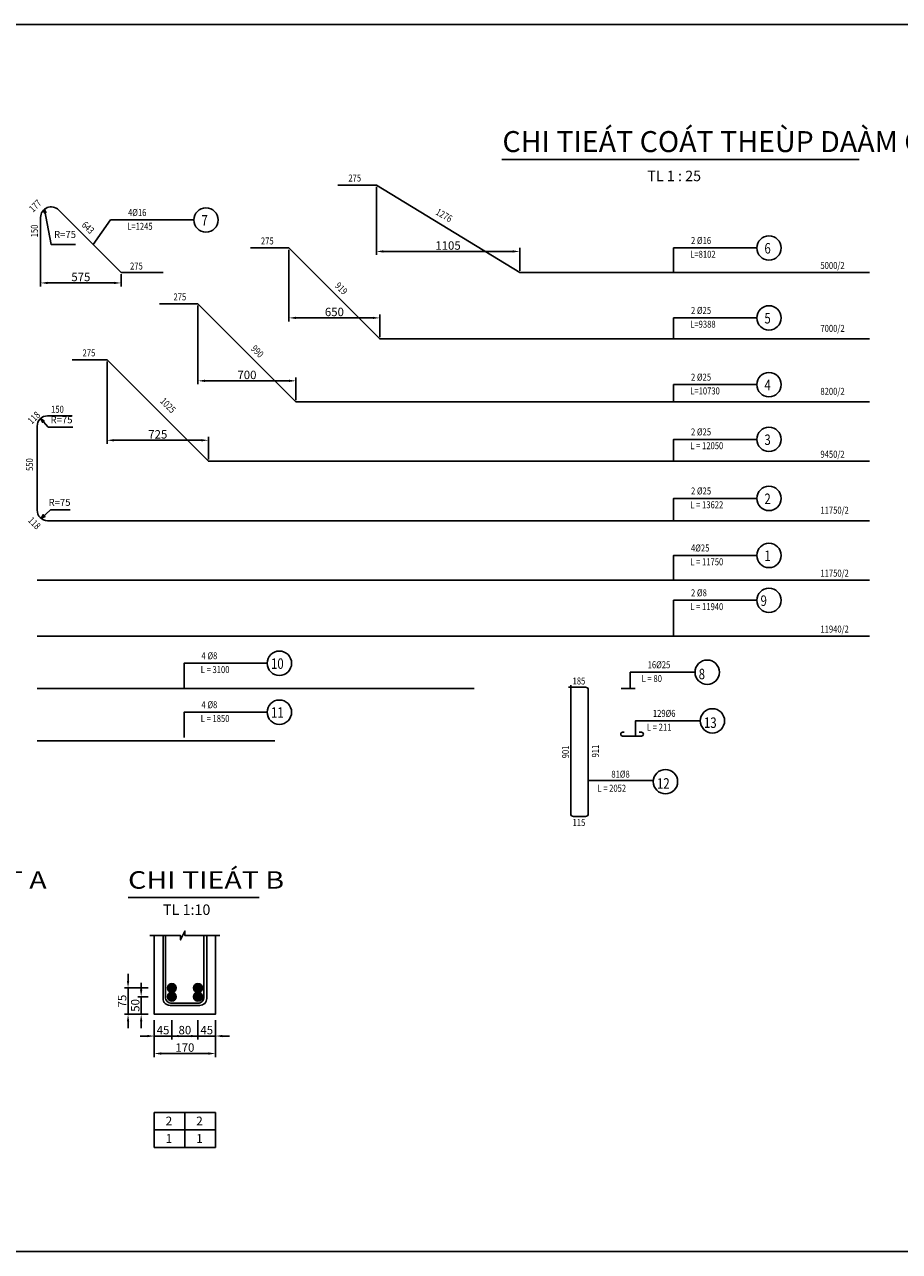
# Model space of a CAD drawing. Extents: x 1 to 1332, y -22 to 329.
# Drawn here: x 305 to 556, y -22 to 329 of the extents above; entities that cross this region are included whole.
import ezdxf

# ---------------------------------------------------------------- set-up
doc = ezdxf.new("R2010")
doc.units = 0
doc.header["$MEASUREMENT"] = 0
doc.layers.get('0').update_dxf_attribs({"linetype": 'CONTINUOUS'})
doc.layers.get('DEFPOINTS').update_dxf_attribs({"linetype": 'CONTINUOUS'})
for name, color, linetype in [('CT', 5, 'CONTINUOUS'), ('CTN', 4, 'CONTINUOUS'), ('DI', 1, 'CONTINUOUS'), ('TEXT', 3, 'CONTINUOUS'), ('V', 6, 'CONTINUOUS')]:
    doc.layers.add(name, color=color, linetype=linetype)
doc.styles.add('1', font='vhelvcn.TTF')
doc.styles.get("Standard").update_dxf_attribs({"font": 'romans.shx', "width": 0.8})
doc.dimstyles.new('ISO-25', dxfattribs={"dimtxt": 2.5, "dimasz": 2.5, "dimexe": 1.25, "dimexo": 0.625, "dimtad": 1, "dimtih": 1, "dimdec": 4, "dimtxsty": 'STANDARD', "dimcen": 2.5, "dimazin": 3, "dimtfac": 1, "dimtdec": 4, "dimtmove": 0, "dimatfit": 3, "dimtvp": 1, "dimtolj": 1, "dimtzin": 0})

# ---------------------------------------------------------------- blocks, each defined once
blk = doc.blocks.new('*D33')
at = {"color": 0, "linetype": 'BYBLOCK'}
for p, q in [((347.5, 54.86), (347.5, 49.36)), ((355, 54.86), (355, 49.36)), ((347.5, 50.36), (355, 50.36))]:
    blk.add_line(p, q, dxfattribs=at)
at = {"layer": 'DEFPOINTS', "color": 0, "linetype": 'BYBLOCK'}
for p in [(347.5, 55.36), (355, 55.36), (355, 50.36)]:
    blk.add_point(p, dxfattribs=at)
at = {"color": 3, "linetype": 'BYBLOCK', "insert": (351.25, 52.06), "char_height": 2.4, "attachment_point": 5}
blk.add_mtext('\\A1;{80}', dxfattribs=at)
blk = doc.blocks.new('*D34')
at = {"color": 0, "linetype": 'BYBLOCK'}
for p, q in [((355, 54.86), (355, 49.36)), ((360, 54.86), (360, 49.36)), ((353, 50.36), (351, 50.36)), ((355, 50.36), (360, 50.36)), ((362, 50.36), (364, 50.36))]:
    blk.add_line(p, q, dxfattribs=at)
for points in [[(353, 50.69), (353, 50.02), (355, 50.36)], [(362, 50.69), (362, 50.02), (360, 50.36)]]:
    blk.add_solid(points, dxfattribs=at)
at = {"layer": 'DEFPOINTS', "color": 0, "linetype": 'BYBLOCK'}
for p in [(355, 55.36), (360, 55.36), (360, 50.36)]:
    blk.add_point(p, dxfattribs=at)
at = {"color": 3, "linetype": 'BYBLOCK', "insert": (357.5, 52.06), "char_height": 2.4, "attachment_point": 5}
blk.add_mtext('\\A1;{45}', dxfattribs=at)
blk = doc.blocks.new('*D32')
at = {"color": 0, "linetype": 'BYBLOCK'}
for p, q in [((342.5, 54.86), (342.5, 49.36)), ((347.5, 54.86), (347.5, 49.36)), ((340.5, 50.36), (338.5, 50.36)), ((342.5, 50.36), (347.5, 50.36)), ((349.5, 50.36), (351.5, 50.36))]:
    blk.add_line(p, q, dxfattribs=at)
for points in [[(340.5, 50.69), (340.5, 50.02), (342.5, 50.36)], [(349.5, 50.69), (349.5, 50.02), (347.5, 50.36)]]:
    blk.add_solid(points, dxfattribs=at)
at = {"layer": 'DEFPOINTS', "color": 0, "linetype": 'BYBLOCK'}
for p in [(342.5, 55.36), (347.5, 55.36), (347.5, 50.36)]:
    blk.add_point(p, dxfattribs=at)
at = {"color": 3, "linetype": 'BYBLOCK', "insert": (345, 52.06), "char_height": 2.4, "attachment_point": 5}
blk.add_mtext('\\A1;{45}', dxfattribs=at)
blk = doc.blocks.new('*D30')
at = {"color": 0, "linetype": 'BYBLOCK'}
for p, q in [((338.75, 64.86), (338.75, 66.86)), ((340.75, 62.86), (337.75, 62.86)), ((338.75, 57.86), (338.75, 62.86)), ((340.75, 57.86), (337.75, 57.86)), ((338.75, 55.86), (338.75, 53.86))]:
    blk.add_line(p, q, dxfattribs=at)
for points in [[(338.42, 64.86), (339.08, 64.86), (338.75, 62.86)], [(338.42, 55.86), (339.08, 55.86), (338.75, 57.86)]]:
    blk.add_solid(points, dxfattribs=at)
at = {"layer": 'DEFPOINTS', "color": 0, "linetype": 'BYBLOCK'}
for p in [(338.75, 62.86), (341.25, 62.86), (341.25, 57.86)]:
    blk.add_point(p, dxfattribs=at)
at = {"color": 3, "linetype": 'BYBLOCK', "insert": (337.05, 60.36), "char_height": 2.4, "attachment_point": 5, "rotation": 90}
blk.add_mtext('\\A1;{50}', dxfattribs=at)
blk = doc.blocks.new('*D31')
at = {"color": 0, "linetype": 'BYBLOCK'}
for p, q in [((335, 67.36), (335, 69.36)), ((340.75, 65.36), (334, 65.36)), ((335, 57.86), (335, 65.36)), ((340.75, 57.86), (334, 57.86)), ((335, 55.86), (335, 53.86))]:
    blk.add_line(p, q, dxfattribs=at)
for points in [[(334.67, 67.36), (335.33, 67.36), (335, 65.36)], [(334.67, 55.86), (335.33, 55.86), (335, 57.86)]]:
    blk.add_solid(points, dxfattribs=at)
at = {"layer": 'DEFPOINTS', "color": 0, "linetype": 'BYBLOCK'}
for p in [(335, 65.36), (341.25, 65.36), (341.25, 57.86)]:
    blk.add_point(p, dxfattribs=at)
at = {"color": 3, "linetype": 'BYBLOCK', "insert": (333.3, 61.61), "char_height": 2.4, "attachment_point": 5, "rotation": 90}
blk.add_mtext('\\A1;{75}', dxfattribs=at)
blk = doc.blocks.new('*D37')
at = {"color": 0, "linetype": 'BYBLOCK'}
for p, q in [((342.5, 53.61), (342.5, 44.36)), ((360, 53.61), (360, 44.36)), ((344.5, 45.36), (358, 45.36))]:
    blk.add_line(p, q, dxfattribs=at)
for points in [[(344.5, 45.69), (344.5, 45.02), (342.5, 45.36)], [(358, 45.69), (358, 45.02), (360, 45.36)]]:
    blk.add_solid(points, dxfattribs=at)
at = {"layer": 'DEFPOINTS', "color": 0, "linetype": 'BYBLOCK'}
for p in [(342.5, 54.11), (360, 54.11), (360, 45.36)]:
    blk.add_point(p, dxfattribs=at)
at = {"color": 3, "linetype": 'BYBLOCK', "insert": (351.25, 47.06), "char_height": 2.4, "attachment_point": 5}
blk.add_mtext('\\A1;{170}', dxfattribs=at)
blk = doc.blocks.new('*D175')
at = {"color": 0, "linetype": 'BYBLOCK'}
for p, q in [((535, 282.5), (535, 263)), ((537, 264), (574, 264)), ((576, 258.5), (576, 265))]:
    blk.add_line(p, q, dxfattribs=at)
for points in [[(537, 264.33), (537, 263.67), (535, 264)], [(574, 264.33), (574, 263.67), (576, 264)]]:
    blk.add_solid(points, dxfattribs=at)
at = {"layer": 'DEFPOINTS', "color": 0, "linetype": 'BYBLOCK'}
for p in [(535, 283), (576, 264), (576, 258)]:
    blk.add_point(p, dxfattribs=at)
at = {"color": 3, "linetype": 'BYBLOCK', "insert": (555.5, 265.7), "char_height": 2.4, "attachment_point": 5}
blk.add_mtext('\\A1;{1105}', dxfattribs=at)
blk = doc.blocks.new('*D176')
at = {"color": 0, "linetype": 'BYBLOCK'}
for p, q in [((510, 264.5), (510, 244)), ((536, 239.5), (536, 246)), ((512, 245), (534, 245))]:
    blk.add_line(p, q, dxfattribs=at)
for points in [[(512, 245.33), (512, 244.67), (510, 245)], [(534, 245.33), (534, 244.67), (536, 245)]]:
    blk.add_solid(points, dxfattribs=at)
at = {"layer": 'DEFPOINTS', "color": 0, "linetype": 'BYBLOCK'}
for p in [(510, 265), (536, 245), (536, 239)]:
    blk.add_point(p, dxfattribs=at)
at = {"color": 3, "linetype": 'BYBLOCK', "insert": (523, 246.7), "char_height": 2.4, "attachment_point": 5}
blk.add_mtext('\\A1;650', dxfattribs=at)
blk = doc.blocks.new('*D177')
at = {"color": 0, "linetype": 'BYBLOCK'}
for p, q in [((484, 248.5), (484, 226)), ((486, 227), (510, 227)), ((512, 221.5), (512, 228))]:
    blk.add_line(p, q, dxfattribs=at)
for points in [[(486, 227.33), (486, 226.67), (484, 227)], [(510, 227.33), (510, 226.67), (512, 227)]]:
    blk.add_solid(points, dxfattribs=at)
at = {"layer": 'DEFPOINTS', "color": 0, "linetype": 'BYBLOCK'}
for p in [(484, 249), (512, 227), (512, 221)]:
    blk.add_point(p, dxfattribs=at)
at = {"color": 3, "linetype": 'BYBLOCK', "insert": (498, 228.7), "char_height": 2.4, "attachment_point": 5}
blk.add_mtext('\\A1;700', dxfattribs=at)
blk = doc.blocks.new('*D178')
at = {"color": 0, "linetype": 'BYBLOCK'}
for p, q in [((458, 232.5), (458, 209)), ((487, 204.5), (487, 211)), ((460, 210), (485, 210))]:
    blk.add_line(p, q, dxfattribs=at)
for points in [[(460, 210.33), (460, 209.67), (458, 210)], [(485, 210.33), (485, 209.67), (487, 210)]]:
    blk.add_solid(points, dxfattribs=at)
at = {"layer": 'DEFPOINTS', "color": 0, "linetype": 'BYBLOCK'}
for p in [(458, 233), (487, 210), (487, 204)]:
    blk.add_point(p, dxfattribs=at)
at = {"color": 3, "linetype": 'BYBLOCK', "insert": (472.5, 211.7), "char_height": 2.4, "attachment_point": 5}
blk.add_mtext('\\A1;725', dxfattribs=at)
blk = doc.blocks.new('*D179')
at = {"color": 0, "linetype": 'BYBLOCK'}
for p, q in [((439, 272.5), (439, 254)), ((462, 257.5), (462, 254)), ((441, 255), (460, 255))]:
    blk.add_line(p, q, dxfattribs=at)
for points in [[(441, 255.33), (441, 254.67), (439, 255)], [(460, 255.33), (460, 254.67), (462, 255)]]:
    blk.add_solid(points, dxfattribs=at)
at = {"layer": 'DEFPOINTS', "color": 0, "linetype": 'BYBLOCK'}
for p in [(439, 273), (462, 258), (462, 255)]:
    blk.add_point(p, dxfattribs=at)
at = {"color": 3, "linetype": 'BYBLOCK', "insert": (450.5, 256.7), "char_height": 2.4, "attachment_point": 5}
blk.add_mtext('\\A1;575', dxfattribs=at)

msp = doc.modelspace()

# ---------------------------------------------------------------- hatches: boundary and pattern name
at = {"layer": 'TEXT', "linetype": 'CONTINUOUS'}
h = msp.add_hatch(dxfattribs=at)
h.set_pattern_fill('ANSI31', color=1, scale=3.5, angle=15, style=0)
h.paths.add_polyline_path([(348.75, 50.855, 1), (346.25, 50.855, 1)])
h.paths.add_polyline_path([(346.25, 53.355, -1), (348.75, 53.355, -1)])
h.paths.add_polyline_path([(353.75, 50.855, -0.4142136), (355, 52.105, -0.4142136), (353.75, 53.355, -1), (356.25, 53.355, -0.4142136), (355, 52.105, -0.4142136), (356.25, 50.855, -1)])

# ---------------------------------------------------------------- linework, layer by layer
at = {"color": 1}
msp.add_lwpolyline([(360, 68.355), (360, 45.855), (342.5, 45.855), (342.5, 68.355)], dxfattribs=at)
at = {"layer": 'CT'}
msp.add_line((476, 139), (480, 139), dxfattribs=at)
for points in [[(547, 258), (447, 258), (406, 283), (395, 283)], [(547, 239), (407, 239), (381, 265), (370, 265)], [(547, 221), (383, 221), (355, 249), (344, 249)], [(547, 204), (358, 204), (329, 233), (319, 233)], [(547, 170), (309, 170)]]:
    msp.add_lwpolyline(points, dxfattribs=at)
for points in [[(345, 258), (333, 258), (315.121, 275.879, 0.6681786), (310, 273.757), (310, 266)], [(547, 187), (312, 187, -0.4142136), (309, 190), (309, 214, -0.4142136), (312, 217), (319, 217)]]:
    msp.add_lwpolyline(points, format="xyb", dxfattribs=at)
at = {"layer": 'CTN'}
for p, q in [((547, 154), (309, 154)), ((434, 139), (309, 139)), ((377, 124), (309, 124))]:
    msp.add_line(p, q, dxfattribs=at)
for points in [[(466.6, 103.2), (466.6, 138.6, 0.4142136), (465.8, 139.4), (460.946, 139.4)], [(461.6, 139.99), (461.6, 103.2, 0.4142136), (462.4, 102.4), (465.8, 102.4, 0.4142136), (466.6, 103.2)], [(476.853, 126.495), (476.437, 126.495, 1), (476.437, 125.388), (481.843, 125.388, 1), (481.843, 126.495), (481.15, 126.495)], [(345, 68.355), (345, 50.355, 0.4142136), (347, 48.355), (355.5, 48.355, 0.4142136), (357.5, 50.355)], [(345.695, 68.355), (345.695, 50.77, 0.4142136), (347.445, 49.02), (354.965, 49.02, 0.4142136), (356.715, 50.77), (356.715, 68.355)], [(357.5, 50.355), (357.5, 68.355, 0.4142136)]]:
    msp.add_lwpolyline(points, format="xyb", dxfattribs=at)
for centre in [(347.5, 53.355), (355, 53.355), (347.5, 50.855), (355, 50.855)]:
    msp.add_circle(centre, 1.25, dxfattribs=at)
at = {"layer": 'DI'}
msp.add_line((466.72, 112.706), (485.151, 112.706), dxfattribs=at)
for points in [[(320, 266), (313, 266), (311.105, 275.984), (311.502, 275.104), (311.038, 275.029), (311.105, 275.984)], [(319.165, 213.784), (312.198, 213.784), (310.161, 216.008), (310.966, 215.535), (310.492, 215.156), (310.113, 215.961)], [(318.453, 190.077), (312.851, 190.077), (310.211, 187.68), (310.771, 188.759), (311.251, 188.2), (310.131, 187.68)], [(341.25, 68.355), (350, 68.355), (350, 67.105), (351.25, 69.605), (351.25, 68.355), (361.25, 68.355)]]:
    msp.add_lwpolyline(points, dxfattribs=at)
at = {"layer": 'TEXT'}
for p, q in [((441.928, 290.293), (544.116, 290.293)), ((335, 79.25), (372.5, 79.25)), ((342.5, 17.764), (342.5, 7.764)), ((342.5, 17.764), (360, 17.764)), ((351.25, 17.764), (351.25, 7.764)), ((360, 7.764), (360, 17.764)), ((342.5, 12.764), (360, 12.764)), ((342.5, 12.764), (360, 12.764)), ((342.5, 7.764), (360, 7.764))]:
    msp.add_line(p, q, dxfattribs=at)
at = {"layer": 'TEXT', "color": 1}
for points in [[(325, 266), (330, 273), (354, 273)], [(491, 258), (491, 265), (515, 265)], [(491, 239), (491, 245), (515, 245)], [(491, 221), (491, 225.92), (515, 225.92)], [(491, 204), (491, 210.261), (515, 210.261)], [(491, 187), (491, 193.366), (515, 193.366)], [(491, 170), (491, 177.058), (515, 177.058)], [(491, 154.228), (491, 164.228), (515, 164.228)], [(351, 139), (351, 146.228), (375, 146.228)], [(478.612, 139.295), (478.612, 143.663), (497.14, 143.663)], [(351, 125), (351, 132.228), (375, 132.228)], [(480.104, 125.388), (480.104, 129.755), (498.633, 129.755)]]:
    msp.add_lwpolyline(points, dxfattribs=at)
at = {"layer": 'TEXT'}
for centre in [(357.28, 273), (518.28, 265), (518.28, 245), (518.28, 225.92), (518.28, 210.261), (518.28, 193.366), (518.28, 177.058), (518.28, 164.228), (378.28, 146.228), (500.625, 143.663), (378.28, 132.228), (502.117, 129.755), (488.685, 112.371)]:
    msp.add_circle(centre, 3.484, dxfattribs=at)
at = {"layer": 'V'}
for p, q in [((1332, 328.9), (1, 328.9)), ((1, -22), (1332, -22))]:
    msp.add_line(p, q, dxfattribs=at)

# ---------------------------------------------------------------- texts
at = {"layer": 'TEXT', "color": 4, "style": '1'}
msp.add_text('CHI TIEÁT COÁT THEÙP DAÀM CHUÛ', height=6, dxfattribs=at).set_placement((442.057, 292.423))
at = {"layer": 'TEXT', "width": 0.8}
for s, height, p in [('275', 2, (398, 284)), ('4%%C16', 2, (334.988, 274.135)), ('7', 3, (355.981, 271.398)), ('L=1245', 2, (334.78, 270.19)), ('275', 2, (373, 266)), ('2 %%C16', 2, (495.988, 266.135)), ('L=8102', 2, (495.78, 262.19)), ('6', 3, (516.981, 263.398)), ('275', 2, (335.568, 258.826)), ('5000/2', 2, (533, 259)), ('275', 2, (348, 250)), ('2 %%C25', 2, (495.988, 246.135)), ('5', 3, (516.981, 243.398)), ('L=9388', 2, (495.78, 242.19)), ('7000/2', 2, (533, 241)), ('275', 2, (322, 234)), ('2 %%C25', 2, (495.988, 227.055)), ('L=10730', 2, (495.78, 223.11)), ('4', 3, (516.981, 224.318)), ('8200/2', 2, (533, 223)), ('150', 2, (313, 217.856)), ('2 %%C25', 2, (495.988, 211.396)), ('3', 3, (516.981, 208.659)), ('L = 12050', 2, (495.78, 207.451)), ('9450/2', 2, (533, 205)), ('2 %%C25', 2, (495.988, 194.5)), ('2', 3, (516.981, 191.763)), ('L = 13622', 2, (495.78, 190.556)), ('11750/2', 2, (533, 189)), ('4%%C25', 2, (495.988, 178.193)), ('L = 11750', 2, (495.78, 174.248)), ('1', 3, (516.981, 175.456)), ('11750/2', 2, (533, 171)), ('2 %%C8', 2, (495.988, 165.363)), ('9', 3, (515.876, 162.626)), ('L = 11940', 2, (495.78, 161.418)), ('11940/2', 2, (533, 155)), ('4 %%C8', 2, (355.988, 147.363)), ('10', 3, (375.876, 144.626)), ('L = 3100', 2, (355.78, 143.418)), ('16%%C25', 2, (483.599, 144.798)), ('8', 3, (498.185, 141.643)), ('185', 2, (462.118, 140.153)), ('L = 80', 2, (481.883, 140.853)), ('4 %%C8', 2, (355.988, 133.363)), ('11', 3, (375.876, 130.626)), ('L = 1850', 2, (355.78, 129.418)), ('129%%C6', 2, (485.092, 130.89)), ('13', 3, (499.677, 127.735)), ('L = 211', 2, (483.375, 126.945)), ('81%%C8', 2, (473.212, 113.506)), ('12', 3, (486.246, 110.351)), ('L = 2052', 2, (469.207, 109.478)), ('115', 2, (462.118, 99.671))]:
    msp.add_text(s, height=height, dxfattribs=at).set_placement(p)
at = {"layer": 'TEXT', "style": '1'}
for s, height, p in [('TL 1 : 25', 3, (483.491, 284.099)), ('TL 1:10', 3, (345, 74.25)), ('2', 2.5, (345.738, 14.062)), ('2', 2.5, (354.472, 14.062)), ('1', 2.5, (345.738, 9.062)), ('1', 2.5, (354.472, 9.062))]:
    msp.add_text(s, height=height, dxfattribs=at).set_placement(p)
at = {"layer": 'TEXT', "width": 0.8}
for s, rotation, p in [('177', 45, (307.855, 275.06)), ('1276', 330, (422.775, 274.707)), ('150', 90, (309.211, 268.045)), ('643', 315, (321.554, 271.404)), ('919', 315, (394, 254)), ('990', 315, (370, 236)), ('1025', 315, (344, 221)), ('118', 45, (307.51, 214.45)), ('550', 90, (307.83, 201.23)), ('118', 315, (306.23, 186.883)), ('901', 90, (461.095, 119.043)), ('911', 90, (469.638, 119.291))]:
    msp.add_text(s, height=2, rotation=rotation, dxfattribs=at).set_placement(p)
at = {"layer": 'TEXT', "color": 4, "style": '1', "width": 1.2}
for s, p in [('CHI TIEÁT A', (267.5, 81.75)), ('CHI TIEÁT B', (335, 81.75))]:
    msp.add_text(s, height=5, dxfattribs=at).set_placement(p)
at = {"layer": 'TEXT', "char_height": 2, "attachment_point": 7}
for insert in [(313.841, 267.237), (312.841, 214.237), (312.272, 190.621)]:
    msp.add_mtext('{R=75}', dxfattribs=dict(at, insert=insert))

# ---------------------------------------------------------------- dimensions: what is measured, and where the dimension line sits
at = {"layer": 'DI'}
for base, p1, p2, text, override, picture, middle, set_off in [((447, 264), (406, 283), (447, 258), '{1105}', {"dimscale": 0.8, "dimtxt": 3, "dimtih": 0, "dimdec": 0, "dimlfac": 25, "dimclrt": 3, "dimtdec": 0}, '*D175', (426.5, 264), (-129, 0)), ((347.5, 39.605), (342.5, 44.605), (347.5, 44.605), '{45}', {"dimscale": 0.8, "dimtxt": 3, "dimtih": 0, "dimdec": 0, "dimlfac": 25, "dimclrt": 3, "dimtdec": 0}, '*D32', (345, 39.605), (0, -10.75)), ((355, 39.605), (347.5, 44.605), (355, 44.605), '{80}', {"dimscale": 0.8, "dimtxt": 3, "dimtih": 0, "dimdec": 0, "dimlfac": 25, "dimsd1": 1, "dimsd2": 1, "dimclrt": 3, "dimtdec": 0}, '*D33', (351.25, 39.605), (0, -10.75)), ((360, 39.605), (355, 44.605), (360, 44.605), '{45}', {"dimscale": 0.8, "dimtxt": 3, "dimtih": 0, "dimdec": 0, "dimlfac": 25, "dimclrt": 3, "dimtdec": 0}, '*D34', (357.5, 39.605), (0, -10.75))]:
    dim = msp.add_linear_dim(base=base, p1=p1, p2=p2, text=text, dimstyle='ISO-25', override=override, dxfattribs=at)
    dim.commit()
    dim.dimension.update_dxf_attribs({"geometry": picture, "text_midpoint": middle, "insert": set_off})
for base, p1, p2, picture, middle in [((333, 255), (310, 273), (333, 258), '*D179', (321.5, 255)), ((407, 245), (381, 265), (407, 239), '*D176', (394, 245)), ((383, 227), (355, 249), (383, 221), '*D177', (369, 227)), ((358, 210), (329, 233), (358, 204), '*D178', (343.5, 210))]:
    dim = msp.add_linear_dim(base=base, p1=p1, p2=p2, dimstyle='ISO-25', override={"dimscale": 0.8, "dimtxt": 3, "dimtih": 0, "dimdec": 0, "dimlfac": 25, "dimclrt": 3, "dimtdec": 0}, dxfattribs=at)
    dim.commit()
    dim.dimension.update_dxf_attribs({"geometry": picture, "text_midpoint": middle, "insert": (-129, 0)})
for base, p2, text, picture, middle in [((335, 53.355), (341.25, 53.355), '{75}', '*D31', (335, 49.605)), ((338.75, 50.855), (341.25, 50.855), '{50}', '*D30', (338.75, 48.355))]:
    dim = msp.add_linear_dim(base=base, p1=(341.25, 45.855), p2=p2, angle=90, text=text, dimstyle='ISO-25', override={"dimscale": 0.8, "dimtxt": 3, "dimtih": 0, "dimdec": 0, "dimlfac": 25, "dimclrt": 3, "dimtdec": 0}, dxfattribs=at)
    dim.commit()
    dim.dimension.update_dxf_attribs({"geometry": picture, "text_midpoint": middle, "insert": (0, -12)})
at = {"layer": 'TEXT', "color": 1}
dim = msp.add_linear_dim(base=(360, 34.605), p1=(342.5, 43.355), p2=(360, 43.355), text='{170}', dimstyle='ISO-25', override={"dimscale": 0.8, "dimtxt": 3, "dimtih": 0, "dimdec": 0, "dimlfac": 25, "dimclrt": 3, "dimtdec": 0}, dxfattribs=at)
dim.commit()
dim.dimension.update_dxf_attribs({"geometry": '*D37', "text_midpoint": (351.25, 34.605), "insert": (0, -10.75)})

doc.saveas('drawing.dxf')
